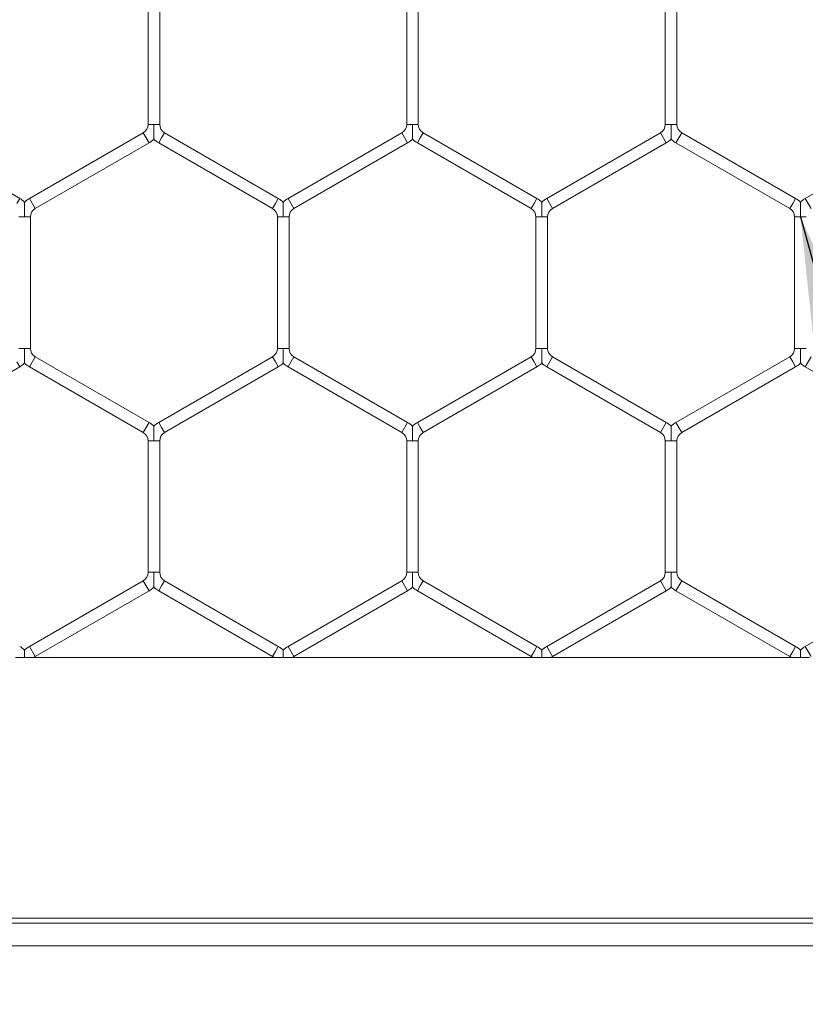
# Model space of a CAD drawing. Units: inches. Extents: x 0.2 to 16.8, y 0.2 to 10.8.
# Drawn here: x 2.4 to 2.5, y 7.9 to 8 of the extents above; entities that cross this region are included whole.
import ezdxf

# ---------------------------------------------------------------- set-up
doc = ezdxf.new("R2010")
doc.units = ezdxf.units.IN
doc.header["$MEASUREMENT"] = 0
doc.linetypes.add('SLD-Solid', pattern=[0])
doc.layers.add('LAYER_1', color=7, linetype='SLD-Solid', lineweight=35)
doc.styles.get("Standard").update_dxf_attribs({"font": 'ARIAL.TTF'})
doc.dimstyles.new('SLDDIMSTYLE1', dxfattribs={"dimtxt": 0.18, "dimasz": 0.188, "dimexe": 0, "dimexo": 0.0625, "dimgap": 0, "dimtad": 0, "dimtih": 1, "dimtoh": 1, "dimdec": 0, "dimrnd": 1e-09, "dimzin": 0, "dimdsep": 46, "dimtxsty": 'Standard', "dimsah": 1, "dimcen": 0.09, "dimadec": 0, "dimazin": 0, "dimtfac": 0.188, "dimtdec": 0, "dimtofl": 0, "dimtmove": 0, "dimatfit": 3, "dimfxl": 1, "dimfrac": 2, "dimtolj": 1, "dimtzin": 0, "dimarcsym": 0})

msp = doc.modelspace()

# ---------------------------------------------------------------- linework, layer by layer
at = {"color": 7, "linetype": 'SLD-Solid', "lineweight": 0}
for p, q in [((2.438501180529604, 8.035531214222695), (2.438501180529604, 8.02101497888307)), ((2.439786894815317, 8.021014978883068), (2.439786894815317, 8.035531214222694)), ((2.467072609101032, 8.035531214222695), (2.467072609101032, 8.02101497888307)), ((2.468358323386745, 8.02101497888307), (2.468358323386745, 8.035531214222695)), ((2.49564403767246, 8.035531214222695), (2.49564403767246, 8.021014978883068)), ((2.496929751958173, 8.021014978883068), (2.496929751958173, 8.035531214222694)), ((2.439144037672459, 8.02101497888307), (2.438501180529604, 8.021014978883068)), ((2.439786894815317, 8.021014978883068), (2.439144037672459, 8.02101497888307)), ((2.467715466243891, 8.02101497888307), (2.467072609101032, 8.02101497888307)), ((2.468358323386745, 8.02101497888307), (2.467715466243891, 8.02101497888307)), ((2.496286894815317, 8.021014978883068), (2.49564403767246, 8.02101497888307)), ((2.496929751958175, 8.02101497888307), (2.496286894815317, 8.021014978883068)), ((2.424322609101033, 8.01282897685206), (2.411751180529604, 8.020087094521873)), ((2.437965466243888, 8.020087094521871), (2.42539403767246, 8.01282897685206)), ((2.438608323386744, 8.018973633288434), (2.437965466243888, 8.020087094521871)), ((2.440001180529607, 8.019530363905153), (2.439679751958179, 8.018973633288434)), ((2.440322609101035, 8.020087094521873), (2.440001180529607, 8.019530363905153)), ((2.452894037672461, 8.012828976852061), (2.440322609101035, 8.020087094521871)), ((2.466536894815317, 8.020087094521871), (2.453965466243892, 8.01282897685206)), ((2.467179751958174, 8.018973633288436), (2.466536894815317, 8.020087094521873)), ((2.468572609101032, 8.019530363905156), (2.468251180529603, 8.018973633288436)), ((2.46889403767246, 8.020087094521873), (2.468572609101032, 8.019530363905156)), ((2.481465466243887, 8.01282897685206), (2.46889403767246, 8.020087094521873)), ((2.495108323386745, 8.020087094521871), (2.482536894815318, 8.01282897685206)), ((2.495751180529602, 8.018973633288436), (2.495108323386745, 8.020087094521873)), ((2.497144037672462, 8.019530363905155), (2.496822609101033, 8.018973633288436)), ((2.49746546624389, 8.020087094521873), (2.497144037672462, 8.019530363905155)), ((2.510036894815317, 8.01282897685206), (2.49746546624389, 8.020087094521871)), ((2.523679751958173, 8.020087094521871), (2.511108323386746, 8.01282897685206)), ((2.426036894815317, 8.011715515618622), (2.438608323386744, 8.018973633288434)), ((2.439679751958179, 8.018973633288434), (2.452251180529605, 8.011715515618624)), ((2.454608323386749, 8.011715515618622), (2.467179751958174, 8.018973633288434)), ((2.468251180529601, 8.018973633288436), (2.48082260910103, 8.011715515618622)), ((2.483179751958175, 8.011715515618622), (2.495751180529602, 8.018973633288434)), ((2.496822609101031, 8.018973633288434), (2.50939403767246, 8.011715515618622)), ((2.424322609101033, 8.01282897685206), (2.424001180529605, 8.01227224623534)), ((2.426036894815317, 8.011715515618622), (2.42539403767246, 8.01282897685206)), ((2.452894037672461, 8.012828976852061), (2.452572609101033, 8.012272246235343)), ((2.454608323386749, 8.011715515618622), (2.453965466243892, 8.01282897685206)), ((2.481465466243887, 8.01282897685206), (2.481144037672459, 8.012272246235343)), ((2.483179751958175, 8.011715515618622), (2.482536894815318, 8.01282897685206)), ((2.510036894815317, 8.01282897685206), (2.509715466243889, 8.01227224623534)), ((2.511751180529603, 8.011715515618622), (2.511108323386746, 8.01282897685206)), ((2.452572609101033, 8.012272246235343), (2.452251180529605, 8.011715515618624)), ((2.481144037672459, 8.012272246235343), (2.48082260910103, 8.011715515618622)), ((2.509715466243889, 8.01227224623534), (2.50939403767246, 8.011715515618622)), ((2.424858323386746, 8.010787631257424), (2.424215466243889, 8.010787631257426)), ((2.425501180529604, 8.010787631257426), (2.424858323386746, 8.010787631257424)), ((2.425501180529604, 7.996271395917799), (2.425501180529604, 8.010787631257426)), ((2.452786894815319, 8.010787631257426), (2.452786894815319, 7.996271395917803)), ((2.453429751958174, 8.010787631257426), (2.452786894815315, 8.010787631257427)), ((2.45407260910103, 8.010787631257427), (2.453429751958174, 8.010787631257426)), ((2.454072609101032, 7.996271395917801), (2.454072609101032, 8.010787631257427)), ((2.481358323386747, 8.010787631257426), (2.481358323386747, 7.9962713959178)), ((2.482001180529602, 8.010787631257426), (2.481358323386745, 8.010787631257427)), ((2.48264403767246, 8.010787631257426), (2.482001180529602, 8.010787631257426)), ((2.48264403767246, 7.9962713959178), (2.48264403767246, 8.010787631257424)), ((2.509929751958175, 8.010787631257426), (2.509929751958175, 7.996271395917801)), ((2.510572609101032, 8.010787631257426), (2.509929751958173, 8.010787631257427)), ((2.511215466243888, 8.010787631257427), (2.510572609101032, 8.010787631257426)), ((2.424858323386746, 7.9962713959178), (2.424215466243889, 7.9962713959178)), ((2.425501180529603, 7.9962713959178), (2.424858323386746, 7.9962713959178)), ((2.453429751958174, 7.996271395917803), (2.452786894815319, 7.996271395917801)), ((2.454072609101032, 7.996271395917801), (2.453429751958174, 7.996271395917803)), ((2.482001180529604, 7.9962713959178), (2.481358323386747, 7.996271395917801)), ((2.48264403767246, 7.996271395917801), (2.482001180529604, 7.9962713959178)), ((2.510572609101034, 7.996271395917801), (2.509929751958173, 7.9962713959178)), ((2.511215466243888, 7.9962713959178), (2.510572609101034, 7.996271395917801)), ((2.426036894815317, 7.995343511556602), (2.42539403767246, 7.994230050323164)), ((2.438608323386744, 7.988085393886791), (2.426036894815317, 7.995343511556602)), ((2.452251180529603, 7.995343511556602), (2.439679751958175, 7.988085393886789)), ((2.452572609101031, 7.994786780939885), (2.452251180529603, 7.995343511556603)), ((2.454608323386747, 7.995343511556604), (2.45396546624389, 7.994230050323168)), ((2.467179751958176, 7.988085393886792), (2.454608323386747, 7.995343511556604)), ((2.48082260910103, 7.995343511556602), (2.468251180529603, 7.988085393886791)), ((2.481144037672459, 7.994786780939885), (2.48082260910103, 7.995343511556604)), ((2.483179751958177, 7.995343511556603), (2.48253689481532, 7.994230050323166)), ((2.495751180529602, 7.988085393886789), (2.483179751958175, 7.995343511556601)), ((2.509394037672462, 7.995343511556603), (2.496822609101031, 7.988085393886789)), ((2.509715466243891, 7.994786780939885), (2.509394037672462, 7.995343511556603)), ((2.511751180529603, 7.995343511556603), (2.511108323386746, 7.994230050323166)), ((2.411751180529604, 7.986971932653352), (2.424322609101033, 7.994230050323164)), ((2.424322609101033, 7.994230050323166), (2.424001180529605, 7.994786780939884)), ((2.42539403767246, 7.994230050323164), (2.437965466243888, 7.986971932653353)), ((2.440322609101032, 7.986971932653352), (2.45289403767246, 7.994230050323164)), ((2.45289403767246, 7.994230050323166), (2.452572609101031, 7.994786780939885)), ((2.45396546624389, 7.994230050323167), (2.46653689481532, 7.986971932653354)), ((2.46889403767246, 7.986971932653353), (2.481465466243887, 7.994230050323164)), ((2.481465466243887, 7.994230050323167), (2.481144037672459, 7.994786780939885)), ((2.482536894815318, 7.994230050323163), (2.495108323386745, 7.986971932653352)), ((2.497465466243888, 7.986971932653352), (2.510036894815319, 7.994230050323166)), ((2.510036894815319, 7.994230050323166), (2.509715466243891, 7.994786780939885)), ((2.511108323386746, 7.994230050323166), (2.523679751958173, 7.986971932653353)), ((2.438608323386744, 7.988085393886791), (2.437965466243888, 7.986971932653353)), ((2.440001180529604, 7.98752866327007), (2.439679751958175, 7.988085393886789)), ((2.440322609101032, 7.986971932653352), (2.440001180529604, 7.98752866327007)), ((2.467179751958176, 7.988085393886792), (2.46653689481532, 7.986971932653354)), ((2.468572609101032, 7.987528663270071), (2.468251180529603, 7.988085393886791)), ((2.46889403767246, 7.986971932653353), (2.468572609101032, 7.987528663270071)), ((2.495751180529602, 7.988085393886789), (2.495108323386745, 7.986971932653352)), ((2.497144037672459, 7.987528663270071), (2.496822609101031, 7.988085393886789)), ((2.497465466243888, 7.986971932653352), (2.497144037672459, 7.987528663270071)), ((2.438501180529604, 7.986044048292156), (2.438501180529604, 7.971527812952529)), ((2.43914403767246, 7.986044048292156), (2.438501180529606, 7.986044048292155)), ((2.439786894815319, 7.986044048292155), (2.43914403767246, 7.986044048292156)), ((2.439786894815317, 7.97152781295253), (2.439786894815317, 7.986044048292155)), ((2.467072609101032, 7.986044048292155), (2.467072609101032, 7.971527812952531)), ((2.467715466243889, 7.986044048292155), (2.46707260910103, 7.986044048292155)), ((2.468358323386745, 7.986044048292155), (2.467715466243889, 7.986044048292155)), ((2.468358323386745, 7.97152781295253), (2.468358323386745, 7.986044048292156)), ((2.495644037672462, 7.986044048292155), (2.495644037672462, 7.97152781295253)), ((2.496286894815317, 7.986044048292155), (2.495644037672462, 7.986044048292155)), ((2.496929751958177, 7.986044048292155), (2.496286894815317, 7.986044048292155)), ((2.496929751958175, 7.971527812952529), (2.496929751958175, 7.986044048292155)), ((2.439144037672459, 7.971527812952529), (2.438501180529602, 7.971527812952529)), ((2.439786894815317, 7.971527812952529), (2.439144037672459, 7.971527812952529)), ((2.467715466243891, 7.971527812952531), (2.46707260910103, 7.971527812952531)), ((2.468358323386743, 7.971527812952531), (2.467715466243891, 7.971527812952531)), ((2.496286894815318, 7.97152781295253), (2.495644037672464, 7.971527812952529)), ((2.496929751958175, 7.971527812952529), (2.496286894815318, 7.97152781295253)), ((2.43796546624389, 7.970599928591332), (2.42539403767246, 7.963341810921519)), ((2.438608323386747, 7.969486467357896), (2.43796546624389, 7.970599928591333)), ((2.440322609101034, 7.970599928591332), (2.440001180529606, 7.970043197974613)), ((2.452894037672461, 7.963341810921521), (2.440322609101034, 7.970599928591332)), ((2.466536894815317, 7.970599928591332), (2.45396546624389, 7.963341810921519)), ((2.467179751958174, 7.969486467357897), (2.466536894815317, 7.970599928591334)), ((2.46889403767246, 7.970599928591333), (2.468572609101032, 7.970043197974614)), ((2.481465466243887, 7.963341810921521), (2.46889403767246, 7.970599928591332)), ((2.495108323386749, 7.970599928591331), (2.482536894815322, 7.963341810921519)), ((2.495751180529604, 7.969486467357897), (2.495108323386747, 7.970599928591334)), ((2.497465466243892, 7.970599928591333), (2.497144037672463, 7.970043197974615)), ((2.510036894815317, 7.963341810921519), (2.49746546624389, 7.970599928591331)), ((2.523679751958173, 7.970599928591332), (2.511108323386746, 7.963341810921519)), ((2.426036894815317, 7.962228349688083), (2.438608323386747, 7.969486467357894)), ((2.440001180529606, 7.970043197974613), (2.439679751958177, 7.969486467357894)), ((2.439679751958177, 7.969486467357894), (2.452251180529605, 7.962228349688084)), ((2.454608323386747, 7.962228349688083), (2.467179751958176, 7.969486467357894)), ((2.468572609101032, 7.970043197974614), (2.468251180529603, 7.969486467357896)), ((2.468251180529603, 7.969486467357894), (2.48082260910103, 7.962228349688083)), ((2.483179751958179, 7.962228349688083), (2.495751180529606, 7.969486467357894)), ((2.497144037672463, 7.970043197974615), (2.496822609101035, 7.969486467357896)), ((2.496822609101033, 7.969486467357894), (2.50939403767246, 7.962228349688083)), ((2.426036894815317, 7.962228349688083), (2.42539403767246, 7.963341810921519)), ((2.452572609101033, 7.962785080304802), (2.452251180529605, 7.962228349688084)), ((2.452894037672461, 7.963341810921521), (2.452572609101033, 7.962785080304802)), ((2.454608323386747, 7.962228349688083), (2.45396546624389, 7.963341810921519)), ((2.481144037672459, 7.962785080304801), (2.48082260910103, 7.962228349688083)), ((2.481465466243887, 7.963341810921521), (2.481144037672459, 7.962785080304801)), ((2.483179751958179, 7.962228349688083), (2.482536894815322, 7.963341810921519)), ((2.509715466243889, 7.962785080304801), (2.50939403767246, 7.962228349688083)), ((2.510036894815317, 7.963341810921519), (2.509715466243889, 7.962785080304801)), ((2.511751180529603, 7.962228349688083), (2.511108323386746, 7.963341810921519)), ((2.425914854783322, 7.962109376159234), (2.452360183273492, 7.962109376159234)), ((2.45448628335475, 7.962109376159234), (2.480931611844924, 7.962109376159234)), ((2.483057711926175, 7.962109376159234), (2.509503051664942, 7.962109376159234)), ((4.607680033038388, 7.933322464067992), (2.110492181519827, 7.933322464067989)), ((2.110492181519827, 7.932749861129238), (4.607680033038388, 7.93274986112924)), ((2.110492181519827, 7.930249621568022), (4.607680033038388, 7.930249621568025))]:
    msp.add_line(p, q, dxfattribs=at)
for centre, radius, start, end in [((2.437429751958175, 8.021014978883068), 0.001071428571429056, 299.9999999998986, 0), ((2.44085832338675, 8.02101497888307), 0.001071428571428612, 180.0000000000958, 239.9999999999527), ((2.466001180529605, 8.021014978883072), 0.001071428571429056, 299.9999999998986, 359.9999999999058), ((2.469429751958176, 8.02101497888307), 0.001071428571429056, 180, 239.9999999998499), ((2.494572609101031, 8.021014978883068), 0.001071428571429056, 300.0000000000489, 9.499256648633406e-11), ((2.498001180529602, 8.021014978883072), 0.00107142857142948, 180.0000000000958, 240.0000000000002), ((2.437429751958175, 8.021014978883068), 0.002357142857142208, 299.9999999999644, 316.8017009702721), ((2.44085832338675, 8.02101497888307), 0.00235714285714392, 223.2237445595036, 239.9999999999999), ((2.466001180529605, 8.021014978883072), 0.00235714285714396, 299.9999999999118, 316.8017009701721), ((2.469429751958176, 8.02101497888307), 0.002357142857144435, 223.2237445595331, 239.999999999897), ((2.494572609101031, 8.021014978883068), 0.002357142857142215, 300.0000000000111, 316.8017009702721), ((2.498001180529602, 8.021014978883072), 0.00235714285714396, 223.223744559633, 240.0000000000898), ((2.42314403767246, 8.010787631257424), 0.002357142857143103, 43.22515914171452, 59.99999999995234), ((2.426572609101032, 8.010787631257424), 0.002357142857143753, 119.9999999999887, 136.7954293317187), ((2.45171546624389, 8.010787631257426), 0.002357142857143309, 43.22515914179034, 60.00000000003002), ((2.455144037672464, 8.010787631257426), 0.002357142857143274, 120.0000000000103, 136.7954293318408), ((2.480286894815316, 8.010787631257426), 0.002357142857143358, 43.22515914174598, 59.99999999998975), ((2.483715466243891, 8.010787631257426), 0.002357142857143991, 120.0000000000851, 136.7954293318408), ((2.508858323386746, 8.010787631257426), 0.002357142857143035, 43.22515914175337, 59.99999999998975), ((2.512286894815317, 8.010787631257426), 0.002357142857141771, 119.9999999999916, 136.7954293318038), ((2.426572609101032, 8.010787631257424), 0.00107142857142948, 120.0000000000006, 179.999999999905), ((2.45171546624389, 8.010787631257426), 0.001071428571429259, 9.499256648637344e-11, 60.00000000001995), ((2.455144037672464, 8.010787631257426), 0.001071428571429056, 120.0000000000481, 179.999999999905), ((2.480286894815316, 8.010787631257426), 0.0010714285714295, 9.499256648629468e-11, 59.9999999999519), ((2.483715466243891, 8.010787631257426), 0.00107142857142883, 120.0000000001304, 180), ((2.508858323386746, 8.010787631257426), 0.001071428571429056, 9.499256648633406e-11, 59.99999999997247), ((2.426572609101032, 7.9962713959178), 0.001071428571429056, 180, 239.9999999999764), ((2.45171546624389, 7.9962713959178), 0.001071428571428612, 299.9999999998986, 4.749628324318672e-11), ((2.455144037672459, 7.9962713959178), 0.001071428571429259, 179.9999999999525, 240.0000000000208), ((2.480286894815316, 7.996271395917799), 0.0010714285714295, 300.0000000000251, 9.499256648629468e-11), ((2.483715466243889, 7.9962713959178), 0.00107142857142948, 179.9999999999525, 240.0000000000002), ((2.508858323386748, 7.9962713959178), 0.001071428571428612, 300.0000000000046, 0), ((2.42314403767246, 7.9962713959178), 0.002357142857142334, 300.0000000000592, 316.8017009702111), ((2.426572609101032, 7.9962713959178), 0.002357142857142215, 223.2237445595784, 239.9999999999906), ((2.45171546624389, 7.9962713959178), 0.0023571428571431, 299.9999999999428, 316.8017009702332), ((2.455144037672459, 7.9962713959178), 0.002357142857143532, 223.2237445595562, 240.0000000000215), ((2.480286894815316, 7.996271395917799), 0.002357142857142816, 300.0000000000686, 316.8017009702563), ((2.483715466243889, 7.9962713959178), 0.002357142857142643, 223.2237445595331, 240.0000000000589), ((2.508858323386748, 7.9962713959178), 0.002357142857142737, 299.9999999999924, 316.8017009701953), ((2.512286894815317, 7.9962713959178), 0.00235714285714291, 223.2237445595562, 240.0000000000092), ((2.437429751958177, 7.986044048292156), 0.002357142857142524, 43.22515914179868, 60.00000000010625), ((2.440858323386746, 7.986044048292155), 0.002357142857143479, 120.0000000000009, 136.7954293317567), ((2.466001180529603, 7.986044048292155), 0.002357142857143358, 43.22515914174598, 59.99999999995234), ((2.469429751958174, 7.986044048292155), 0.002357142857142871, 120.0000000000103, 136.7954293317724), ((2.494572609101033, 7.986044048292155), 0.002357142857143412, 43.22515914175337, 60.00000000006886), ((2.498001180529602, 7.986044048292155), 0.002357142857142793, 120.0000000000009, 136.7954293317113), ((2.437429751958177, 7.986044048292156), 0.001071428571429056, 359.9999999999533, 60.00000000008166), ((2.440858323386746, 7.986044048292155), 0.001071428571429259, 119.99999999998, 180), ((2.466001180529603, 7.986044048292155), 0.0010714285714295, 0, 59.99999999997564), ((2.469429751958174, 7.986044048292155), 0.001071428571429056, 120.0000000000244, 180), ((2.494572609101033, 7.986044048292155), 0.001071428571429056, 0, 60.00000000010223), ((2.498001180529602, 7.986044048292155), 0.00107142857142948, 120.0000000000006, 180), ((2.437429751958175, 7.971527812952529), 0.001071428571429056, 300.0000000000251, 0), ((2.440858323386746, 7.971527812952529), 0.001071428571429259, 180, 240.0000000000208), ((2.466001180529603, 7.97152781295253), 0.0010714285714295, 300.0000000000251, 4.749628324314734e-11), ((2.469429751958176, 7.97152781295253), 0.001071428571429056, 179.9999999999525, 239.9999999999764), ((2.494572609101031, 7.971527812952529), 0.001071428571429056, 300.0000000001311, 0), ((2.498001180529602, 7.97152781295253), 0.001071428571429139, 180.0000000000483, 240.0000000001268), ((2.437429751958175, 7.971527812952529), 0.002357142857141805, 300.0000000000218, 316.8017009702036), ((2.440858323386746, 7.971527812952529), 0.002357142857143312, 223.2237445594878, 240.0000000000589), ((2.466001180529603, 7.97152781295253), 0.002357142857143424, 300.0000000000017, 316.8017009702406), ((2.469429751958176, 7.97152781295253), 0.002357142857144243, 223.2237445594962, 239.999999999933), ((2.494572609101031, 7.971527812952529), 0.002357142857142816, 300.0000000001074, 316.8017009702563), ((2.498001180529602, 7.97152781295253), 0.00235714285714445, 223.2237445595803, 240.0000000000898), ((2.423144037672462, 7.961300465326886), 0.002357142857142421, 43.22515914179868, 60.00000000006742), ((2.426572609101032, 7.961300465326886), 0.002357142857144094, 120.0000000000462, 136.7954293317798), ((2.45171546624389, 7.961300465326885), 0.002357142857143309, 43.22515914182181, 60.00000000003002), ((2.455144037672459, 7.961300465326885), 0.002357142857143479, 119.9999999999419, 136.7954293317567), ((2.480286894815316, 7.961300465326885), 0.00235714285714275, 43.22515914173025, 59.99999999998975), ((2.483715466243893, 7.961300465326886), 0.00235714285714365, 120.0000000000275, 136.7954293318334), ((2.508858323386746, 7.961300465326886), 0.002357142857142984, 43.22515914173765, 60.00000000000053), ((2.512286894815317, 7.961300465326887), 0.002357142857142881, 120.0000000000383, 136.7954293317724), ((2.426572609101032, 7.961300465326886), 0.001071428571428711, 120.0000000000244, 131.2257653156281), ((2.45171546624389, 7.961300465326885), 0.001071428571428489, 49.01046623261755, 59.99999999999621), ((2.455144037672459, 7.961300465326885), 0.001071428571429259, 119.99999999998, 131.2257653156281), ((2.480286894815316, 7.961300465326885), 0.001071428571428711, 49.01046623229575, 59.99999999997564), ((2.483715466243893, 7.961300465326886), 0.001071428571428267, 119.9999999999832, 131.2257653158962), ((2.508858323386746, 7.961300465326886), 0.001071428571428489, 49.0104662324656, 59.99999999999621)]:
    msp.add_arc(centre, radius, start, end, dxfattribs=at)
for points, knots in [([(2.439144037672459, 8.02101497888307), (2.439144037672459, 8.020994282396403), (2.439144037672467, 8.02071354936837), (2.43914403767246, 8.020325667989127), (2.43914403767246, 8.019865162420903), (2.439144037672467, 8.019616894143756), (2.439144037672457, 8.019463713496867), (2.43914403767246, 8.019397299231276), (2.43914403767246, 8.019402962602674), (2.43914403767246, 8.019404555379692)], [0, 0, 0, 0, 0.03240039192461136, 0.4394881257455591, 0.60227172327232, 0.766548056568904, 0.8637608845455558, 0.9616838598626694, 1, 1, 1, 1]), ([(2.467715466243891, 8.02101497888307), (2.467715466243891, 8.020994282396405), (2.467715466243892, 8.02071354936837), (2.467715466243891, 8.020325667989127), (2.467715466243887, 8.019865162420903), (2.467715466243895, 8.019616894143757), (2.467715466243884, 8.019463713496869), (2.467715466243889, 8.019397299231276), (2.467715466243889, 8.019402962602673), (2.467715466243887, 8.019404555379692)], [0, 0, 0, 0, 0.03240039192461145, 0.4394881257455648, 0.6022717232728206, 0.7665480565686213, 0.8637608845454638, 0.9616838598624896, 1, 1, 1, 1]), ([(2.496286894815317, 8.021014978883068), (2.496286894815317, 8.020994282396403), (2.496286894815327, 8.02071354936837), (2.496286894815321, 8.020325667989127), (2.496286894815315, 8.019865162420903), (2.496286894815318, 8.019616894143754), (2.496286894815321, 8.01946371349687), (2.496286894815315, 8.019397299231274), (2.496286894815318, 8.019402962602673), (2.496286894815317, 8.019404555379692)], [0, 0, 0, 0, 0.03240039192389151, 0.4394881257458947, 0.6022717232734541, 0.76654805656985, 0.8637608845465723, 0.9616838598638933, 1, 1, 1, 1]), ([(2.424858323386746, 8.010787631257424), (2.424858323386746, 8.010808328779552), (2.424858323386769, 8.011099138925077), (2.424858323386744, 8.011525431999267), (2.42485832338675, 8.012003017981142), (2.424858323386742, 8.012232956331223), (2.424858323386754, 8.012347351044795), (2.424858323386744, 8.012402299893902), (2.424858323386746, 8.01239920375549), (2.424858323386748, 8.012398051564858)], [0, 0, 0, 0, 0.03240320711277732, 0.4552806523516614, 0.6631319816604129, 0.7929281146756029, 0.8762490431800273, 0.953947571505587, 0.9999999999999999, 0.9999999999999999, 0.9999999999999999, 0.9999999999999999]), ([(2.453429751958174, 8.010787631257426), (2.453429751958174, 8.010808328779554), (2.453429751958176, 8.011099138925081), (2.453429751958172, 8.011525431999269), (2.453429751958174, 8.012003017981145), (2.453429751958174, 8.012232956331225), (2.453429751958176, 8.012347351044795), (2.453429751958176, 8.012402299893903), (2.453429751958176, 8.012399203755491), (2.453429751958174, 8.01239805156486)], [0, 0, 0, 0, 0.03240320711352854, 0.4552806523512546, 0.6631319816598982, 0.7929281146753371, 0.8762490431794484, 0.953947571505088, 1, 1, 1, 1]), ([(2.482001180529602, 8.010787631257426), (2.482001180529602, 8.010808328779552), (2.482001180529614, 8.01109913892508), (2.482001180529597, 8.011525431999269), (2.482001180529602, 8.012003017981144), (2.482001180529608, 8.012232956331225), (2.482001180529602, 8.012347351044795), (2.482001180529602, 8.012402299893903), (2.482001180529602, 8.012399203755491), (2.482001180529602, 8.01239805156486)], [0, 0, 0, 0, 0.03240320711275235, 0.4552806523512892, 0.6631319816599083, 0.7929281146749427, 0.8762490431789921, 0.9539475715052591, 1, 1, 1, 1]), ([(2.510572609101032, 8.010787631257426), (2.510572609101032, 8.010808328779369), (2.510572609101023, 8.011099138922333), (2.510572609101034, 8.011525432150279), (2.510572609101034, 8.01200301776968), (2.510572609101028, 8.012232956737254), (2.51057260910104, 8.01234735013289), (2.510572609101034, 8.012402295730338), (2.51057260910103, 8.012399201714704), (2.51057260910103, 8.012398050717266)], [0, 0, 0, 0, 0.03240403929339745, 0.4552923448893056, 0.6631490122452326, 0.7929484786911007, 0.8762715470471916, 0.9539720708299281, 0.9999999999999999, 0.9999999999999999, 0.9999999999999999, 0.9999999999999999]), ([(2.424858323386746, 7.994660972414422), (2.424858323386746, 7.994659815721453), (2.424858323386744, 7.99465671157936), (2.424858323386748, 7.994711672695683), (2.424858323386748, 7.994826072373334), (2.424858323386744, 7.995056008397591), (2.424858323386752, 7.995533595744754), (2.424858323386748, 7.995959888239796), (2.424858323386746, 7.996250698394986), (2.424858323386746, 7.9962713959178)], [0, 0, 0, 0, 0.0461447944326695, 0.1238357996015614, 0.2071486605604891, 0.3369322260689629, 0.5447634301805285, 0.9675999303265839, 1, 1, 1, 1]), ([(2.453429751958174, 7.994660979374865), (2.453429751958174, 7.994659832480867), (2.453429751958174, 7.994656745770961), (2.453429751958174, 7.994711680183712), (2.45342975195818, 7.994826069039264), (2.453429751958172, 7.995056010134004), (2.453429751958174, 7.995533594504733), (2.45342975195818, 7.995959888262361), (2.453429751958172, 7.996250698396486), (2.453429751958174, 7.996271395917803)], [0, 0, 0, 0, 0.04594360774979094, 0.1236509994690084, 0.2069814327359386, 0.3367923721323842, 0.5446674119018522, 0.9675930965192032, 1, 1, 1, 1]), ([(2.482001180529602, 7.994660972414422), (2.482001180529602, 7.994659815721454), (2.482001180529604, 7.994656711579361), (2.482001180529604, 7.994711672695682), (2.482001180529602, 7.994826072373334), (2.482001180529602, 7.995056008397592), (2.482001180529604, 7.995533595744752), (2.48200118052958, 7.995959888239797), (2.482001180529604, 7.996250698394985), (2.482001180529604, 7.9962713959178)], [0, 0, 0, 0, 0.0461447944322362, 0.1238357996018183, 0.2071486605601179, 0.3369322260689296, 0.5447634301806255, 0.9675999303265708, 1, 1, 1, 1]), ([(2.51057260910103, 7.994660972414422), (2.51057260910103, 7.994659815721453), (2.51057260910103, 7.994656711579361), (2.510572609101035, 7.994711672695683), (2.510572609101028, 7.994826072373335), (2.510572609101034, 7.99505600839759), (2.510572609101028, 7.995533595744754), (2.510572609101052, 7.995959888239796), (2.510572609101032, 7.996250698394986), (2.510572609101034, 7.996271395917801)], [0, 0, 0, 0, 0.0461447944335406, 0.1238357996023895, 0.2071486605601966, 0.3369322260693196, 0.5447634301814429, 0.9675999303260902, 1, 1, 1, 1]), ([(2.43914403767246, 7.987654467751997), (2.439144037672463, 7.987656068208119), (2.43914403767246, 7.987661745848142), (2.439144037672463, 7.987595319627686), (2.439144037672465, 7.987442130189399), (2.439144037672459, 7.987193865641331), (2.439144037672465, 7.986733358517019), (2.439144037672455, 7.986345477820328), (2.43914403767246, 7.986064744779747), (2.43914403767246, 7.986044048292156)], [0, 0, 0, 0, 0.03843393686448449, 0.1363449175899545, 0.2335458379600894, 0.397802049035586, 0.5605657071876752, 0.9676035768025899, 1, 1, 1, 1]), ([(2.467715466243889, 7.98765446859959), (2.467715466243889, 7.987656067445101), (2.46771546624388, 7.987661742094319), (2.467715466243895, 7.987595318381583), (2.467715466243887, 7.987442130784679), (2.467715466243892, 7.987193865455546), (2.467715466243883, 7.98673335865716), (2.467715466243904, 7.986345477817508), (2.467715466243889, 7.986064744779553), (2.467715466243889, 7.986044048292155)], [0, 0, 0, 0, 0.0384092470516055, 0.1363227418024665, 0.2335261579684361, 0.3977865865975337, 0.5605544239779265, 0.967602744969041, 0.9999999999999999, 0.9999999999999999, 0.9999999999999999, 0.9999999999999999]), ([(2.496286894815318, 7.98765446859959), (2.496286894815318, 7.987656067445101), (2.496286894815321, 7.987661742094319), (2.496286894815315, 7.987595318381585), (2.496286894815318, 7.987442130784677), (2.496286894815318, 7.987193865455545), (2.496286894815321, 7.986733358657159), (2.496286894815305, 7.986345477817508), (2.496286894815318, 7.986064744779553), (2.496286894815317, 7.986044048292155)], [0, 0, 0, 0, 0.03840924705095021, 0.1363227418039708, 0.2335261579694709, 0.3977865865978141, 0.5605544239784523, 0.9676027449698079, 0.9999999999999999, 0.9999999999999999, 0.9999999999999999, 0.9999999999999999]), ([(2.439144037672459, 7.971527812952529), (2.43914403767246, 7.971507116465864), (2.439144037672459, 7.971226383437829), (2.439144037672455, 7.970838502058586), (2.439144037672463, 7.970377996490363), (2.439144037672457, 7.970129728213214), (2.43914403767246, 7.96997654756633), (2.439144037672457, 7.969910133300739), (2.439144037672459, 7.969915796672136), (2.439144037672459, 7.969917389449153)], [0, 0, 0, 0, 0.03240039192491164, 0.4394881257460602, 0.6022717232728497, 0.766548056569628, 0.8637608845467526, 0.961683859863758, 0.9999999999999999, 0.9999999999999999, 0.9999999999999999, 0.9999999999999999]), ([(2.467715466243891, 7.971527812952531), (2.467715466243891, 7.971507116465864), (2.467715466243871, 7.97122638343783), (2.467715466243887, 7.970838502058587), (2.467715466243891, 7.970377996490364), (2.467715466243887, 7.970129728213216), (2.467715466243891, 7.96997654756633), (2.467715466243887, 7.969910133300738), (2.467715466243891, 7.969915796672135), (2.467715466243889, 7.969917389449154)], [0, 0, 0, 0, 0.03240039192514913, 0.4394881257468606, 0.6022717232729743, 0.7665480565693206, 0.8637608845463305, 0.9616838598636829, 1, 1, 1, 1]), ([(2.496286894815318, 7.97152781295253), (2.496286894815318, 7.971507116464273), (2.496286894815309, 7.971226383414654), (2.496286894815322, 7.970838503209501), (2.496286894815317, 7.97037799496458), (2.496286894815315, 7.970129733101987), (2.496286894815318, 7.969976537332629), (2.496286894815321, 7.969910102474942), (2.496286894815317, 7.969915790406915), (2.496286894815317, 7.969917396409594)], [0, 0, 0, 0, 0.03239356086346914, 0.4393954672867532, 0.6021447447121072, 0.7663864431895847, 0.863578775524771, 0.9614811054783965, 0.9999999999999999, 0.9999999999999999, 0.9999999999999999, 0.9999999999999999]), ([(2.424858323386744, 7.962109376159235), (2.424858323386744, 7.962130349662777), (2.424858323386738, 7.962282863558726), (2.424858323386752, 7.96251588918811), (2.424858323386746, 7.962745785954628), (2.424858323386748, 7.962860185186688), (2.424858323386744, 7.962915129670558), (2.424858323386746, 7.962912035749122), (2.424858323386744, 7.962910884786726)], [0, 0, 0, 0, 0.05735365749850253, 0.4170609709733124, 0.6416860357288188, 0.7858811556164432, 0.9203461550842699, 1, 1, 1, 1]), ([(2.453429751958176, 7.962109376159238), (2.453429751958174, 7.96213034966278), (2.453429751958168, 7.962282863558728), (2.453429751958176, 7.962515889188113), (2.453429751958178, 7.962745785954626), (2.45342975195817, 7.962860185186692), (2.453429751958172, 7.962915129670557), (2.453429751958174, 7.962912035749122), (2.453429751958174, 7.962910884786727)], [0, 0, 0, 0, 0.05735365749760207, 0.4170609709727022, 0.6416860357300199, 0.7858811556165437, 0.9203461550842266, 1, 1, 1, 1]), ([(2.4820011805296, 7.962109376159236), (2.4820011805296, 7.962130349662778), (2.482001180529604, 7.962282863558726), (2.482001180529597, 7.96251588918811), (2.482001180529604, 7.962745785954629), (2.482001180529608, 7.962860185186689), (2.482001180529602, 7.962915129670557), (2.482001180529604, 7.962912035749124), (2.482001180529604, 7.962910884786727)], [0, 0, 0, 0, 0.0573536574989595, 0.4170609709734753, 0.641686035728916, 0.7858811556174888, 0.920346155085115, 1, 1, 1, 1]), ([(2.51057260910103, 7.962109376159235), (2.510572609101032, 7.962130349662778), (2.510572609101035, 7.962282863558726), (2.510572609101028, 7.962515889188113), (2.510572609101032, 7.962745785954626), (2.510572609101032, 7.962860185186691), (2.51057260910103, 7.962915129670557), (2.510572609101034, 7.962912035749122), (2.510572609101032, 7.962910884786727)], [0, 0, 0, 0, 0.05735365749944997, 0.4170609709736813, 0.6416860357296121, 0.7858811556171162, 0.920346155084585, 1, 1, 1, 1]), ([(2.424858323386746, 7.962109376159235), (2.424783734260953, 7.962109376159235), (2.424621634586099, 7.962109376159235), (2.424359174044502, 7.962109376159236), (2.424136106119923, 7.962109376159232), (2.423972206507575, 7.962109376159241), (2.423878615795442, 7.96210937615922), (2.423836070544372, 7.96210937615927), (2.423846628875121, 7.962109376159235), (2.423846633128145, 7.962109376159235)], [0, 0, 0, 0, 0.1695033559115607, 0.368370571282631, 0.5897265643505459, 0.7309730558939682, 0.8648416283629576, 0.999945556577289, 1, 1, 1, 1]), ([(2.425862142888322, 7.962109376159235), (2.425864198584152, 7.962109376159235), (2.425870924894551, 7.962109376159234), (2.425816477379942, 7.962109376159236), (2.425688727223494, 7.962109376159235), (2.425464641654376, 7.962109376159238), (2.425184046106816, 7.962109376159232), (2.424973643945431, 7.962109376159241), (2.424870427181669, 7.962109376159236), (2.424858323386746, 7.962109376159235)], [0, 0, 0, 0, 0.04772627463272217, 0.1561620805097828, 0.3170547160460528, 0.5370802884356463, 0.7601042843451942, 0.9718684403590718, 1, 1, 1, 1]), ([(2.453429751958176, 7.962109376159238), (2.453355162832387, 7.962109376159238), (2.453193063157533, 7.962109376159236), (2.452930602615916, 7.962109376159236), (2.45270753469141, 7.962109376159243), (2.452543635078871, 7.962109376159217), (2.452450044367354, 7.962109376159298), (2.452407499114747, 7.962109376159099), (2.452418057446551, 7.962109376159236), (2.452418061699575, 7.962109376159236)], [0, 0, 0, 0, 0.1695033559097912, 0.3683705712828566, 0.5897265643511774, 0.7309730558942535, 0.8648416283632946, 0.9999455565751723, 1, 1, 1, 1]), ([(2.45443357145975, 7.962109376159236), (2.454435627155576, 7.962109376159236), (2.454442353465975, 7.962109376159236), (2.454387905951378, 7.962109376159236), (2.454260155794916, 7.962109376159236), (2.454036070225805, 7.962109376159236), (2.453755474678243, 7.962109376159238), (2.453545072516857, 7.962109376159234), (2.453441855753099, 7.962109376159238), (2.453429751958176, 7.962109376159238)], [0, 0, 0, 0, 0.04772627463208705, 0.1561620805061459, 0.3170547160474477, 0.5370802884364143, 0.7601042843475045, 0.9718684403569656, 1, 1, 1, 1]), ([(2.482001180529602, 7.962109376159235), (2.481926591403815, 7.962109376159235), (2.481764491728969, 7.962109376159234), (2.48150203118729, 7.962109376159241), (2.481278963263009, 7.96210937615923), (2.481115063649925, 7.962109376159246), (2.481021472940101, 7.962109376159197), (2.480978927683292, 7.962109376159319), (2.480989486017983, 7.962109376159235), (2.480989490271007, 7.962109376159235)], [0, 0, 0, 0, 0.1695033559099744, 0.3683705712837637, 0.5897265643509744, 0.7309730558928051, 0.8648416283633952, 0.9999455565763092, 1, 1, 1, 1]), ([(2.483005000031176, 7.962109376159235), (2.483007055727002, 7.962109376159235), (2.483013782037401, 7.962109376159234), (2.482959334522804, 7.962109376159236), (2.48283158436635, 7.962109376159238), (2.482607498797238, 7.962109376159236), (2.482326903249664, 7.962109376159235), (2.482116501088299, 7.962109376159239), (2.482013284324526, 7.962109376159236), (2.4820011805296, 7.962109376159236)], [0, 0, 0, 0, 0.04772627463163741, 0.1561620805068744, 0.3170547160449459, 0.5370802884342093, 0.7601042843465816, 0.971868440357323, 1, 1, 1, 1]), ([(2.510572609101032, 7.962109376159235), (2.510498019975238, 7.962109376159236), (2.510335920300383, 7.962109376159239), (2.51007345975879, 7.962109376159234), (2.50985039183421, 7.962109376159238), (2.509686492221849, 7.962109376159233), (2.50959290150979, 7.962109376159252), (2.509550356258534, 7.962109376159206), (2.509560914589409, 7.962109376159235), (2.509560918842432, 7.962109376159235)], [0, 0, 0, 0, 0.1695033559115699, 0.3683705712839114, 0.589726564352039, 0.7309730558929656, 0.8648416283639366, 0.99994555657639, 1, 1, 1, 1]), ([(2.511576428602606, 7.962109376159236), (2.511578484298432, 7.962109376159236), (2.511585210608831, 7.962109376159235), (2.511530763094231, 7.962109376159235), (2.511403012937778, 7.962109376159235), (2.511178927368662, 7.962109376159236), (2.5108983318211, 7.962109376159234), (2.510687929659721, 7.962109376159239), (2.510584712895957, 7.962109376159235), (2.51057260910103, 7.962109376159235)], [0, 0, 0, 0, 0.04772627463295777, 0.1561620805082856, 0.3170547160471853, 0.5370802884358521, 0.7601042843484326, 0.9718684403590382, 1, 1, 1, 1])]:
    msp.add_open_spline(points, degree=3, knots=knots, dxfattribs=at)

# ---------------------------------------------------------------- leaders
at = {"layer": 'LAYER_1', "color": 7, "lineweight": 0}
msp.add_leader([(2.51057260910104, 8.010787631257426), (2.757567001372535, 7.113375782525337), (3.007567001372536, 7.113375782525337)], dimstyle='SLDDIMSTYLE1', dxfattribs=at)

doc.saveas('drawing.dxf')
